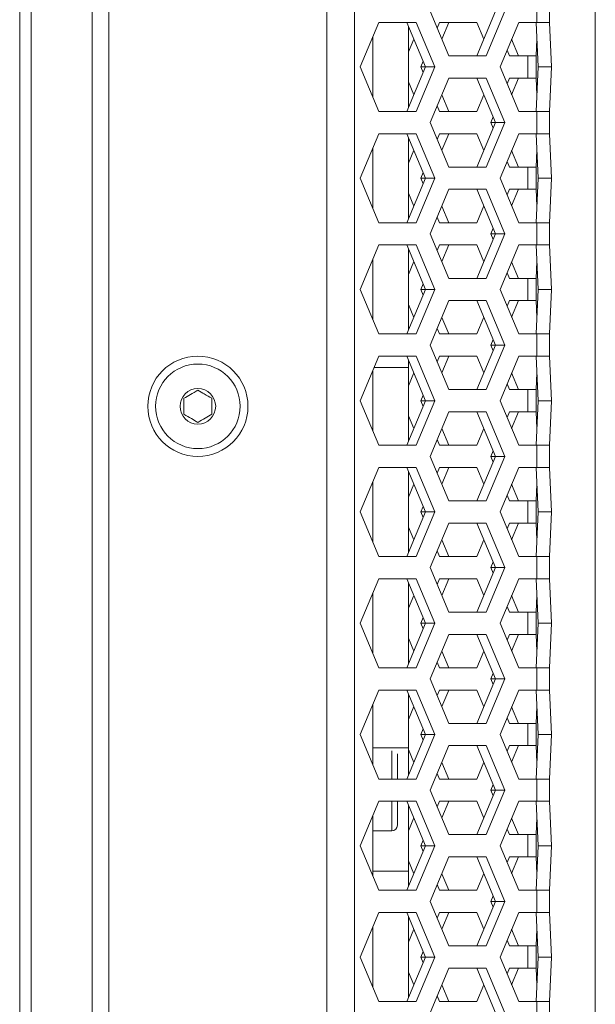
# Model space of a CAD drawing. Units: millimetres. Extents: x 5 to 415, y 5 to 291.
# Drawn here: x 204 to 214, y 173 to 191 of the extents above; entities that cross this region are included whole.
import ezdxf

# ---------------------------------------------------------------- set-up
doc = ezdxf.new("R2010")
doc.units = ezdxf.units.MM

msp = doc.modelspace()

# ---------------------------------------------------------------- linework, layer by layer
at = {"color": 7, "linetype": 'Continuous', "lineweight": 15}
for p, q in [((203.9512, 153.1707), (203.9512, 240.7707)), ((204.1549, 153.1707), (204.1549, 240.7707)), ((209.4708, 239.2707), (209.4708, 154.6707)), ((209.9664, 239.2707), (209.9664, 154.6707)), ((205.252, 155.5707), (205.252, 238.3707)), ((205.552, 238.3707), (205.552, 155.5707)), ((214.292, 168.6412), (214.292, 230.8693)), ((213.2439, 191.1707), (213.2439, 190.7707)), ((213.4664, 191.1707), (213.4664, 190.7707)), ((211.6591, 190.1707), (211.3241, 190.9707)), ((212.499, 190.9707), (212.164, 190.1707)), ((212.6642, 190.9707), (212.3292, 190.1707)), ((210.0677, 189.9707), (210.4027, 190.7707)), ((210.4027, 190.7707), (211.0728, 190.7707)), ((210.9076, 190.7707), (211.2426, 189.9707)), ((210.9356, 190.7037), (210.9356, 189.2376)), ((211.0728, 190.7707), (211.4078, 189.9707)), ((211.4927, 190.7707), (211.4503, 190.6693)), ((212.1628, 190.7707), (211.4927, 190.7707)), ((211.658, 190.7707), (211.5329, 190.472)), ((212.289, 190.4693), (212.1628, 190.7707)), ((212.5804, 189.9707), (212.9155, 190.7707)), ((212.9155, 190.7707), (213.2439, 190.7707)), ((213.2313, 190.7707), (213.264, 189.9707)), ((213.2439, 190.7707), (213.4664, 190.7707)), ((213.4664, 190.7707), (213.4707, 190.7707)), ((213.4707, 190.7707), (213.5034, 189.9707)), ((210.2956, 189.4264), (210.2956, 190.5149)), ((210.9356, 190.2403), (211.0326, 190.472)), ((212.7893, 190.4693), (212.9143, 190.1707)), ((213.2312, 190.1707), (213.2435, 190.472)), ((212.7067, 190.2721), (212.7491, 190.1707)), ((212.3292, 190.1707), (211.6591, 190.1707)), ((212.7491, 190.1707), (213.0787, 190.1707)), ((213.0787, 189.7707), (213.0787, 190.1707)), ((213.0787, 190.1707), (213.227, 190.1707)), ((213.227, 189.7707), (213.227, 190.1707)), ((213.227, 190.1707), (213.2312, 190.1707)), ((210.4027, 189.1707), (210.0677, 189.9707)), ((211.2426, 189.9707), (210.9076, 189.1707)), ((211.4078, 189.9707), (211.0728, 189.1707)), ((211.2002, 190.072), (211.1577, 189.9707)), ((211.1577, 189.9707), (211.2002, 189.8693)), ((211.2426, 189.9707), (211.1577, 189.9707)), ((211.4078, 189.9707), (211.2426, 189.9707)), ((212.9155, 189.1707), (212.5804, 189.9707)), ((213.264, 189.9707), (213.2313, 189.1707)), ((213.5034, 189.9707), (213.264, 189.9707)), ((213.5034, 189.9707), (213.4707, 189.1707)), ((211.3241, 188.9707), (211.6591, 189.7707)), ((211.6591, 189.7707), (212.3292, 189.7707)), ((212.164, 189.7707), (212.499, 188.9707)), ((212.3292, 189.7707), (212.6642, 188.9707)), ((212.7491, 189.7707), (212.7067, 189.6693)), ((213.0787, 189.7707), (212.7491, 189.7707)), ((212.9143, 189.7707), (212.7893, 189.472)), ((213.227, 189.7707), (213.0787, 189.7707)), ((213.2312, 189.7707), (213.227, 189.7707)), ((213.2435, 189.4693), (213.2312, 189.7707)), ((211.0326, 189.4693), (210.9356, 189.701)), ((211.5329, 189.4693), (211.658, 189.1707)), ((212.1628, 189.1707), (212.289, 189.472)), ((211.4503, 189.2721), (211.4927, 189.1707)), ((211.0728, 189.1707), (210.4027, 189.1707)), ((211.4927, 189.1707), (212.1628, 189.1707)), ((212.4565, 189.072), (212.4141, 188.9707)), ((213.2439, 189.1707), (212.9155, 189.1707)), ((213.2439, 189.1707), (213.2439, 188.7707)), ((213.4664, 189.1707), (213.2439, 189.1707)), ((213.4664, 189.1707), (213.4664, 188.7707)), ((213.4707, 189.1707), (213.4664, 189.1707)), ((211.6591, 188.1707), (211.3241, 188.9707)), ((212.499, 188.9707), (212.164, 188.1707)), ((212.6642, 188.9707), (212.3292, 188.1707)), ((212.4141, 188.9707), (212.4565, 188.8693)), ((212.499, 188.9707), (212.4141, 188.9707)), ((212.6642, 188.9707), (212.499, 188.9707)), ((210.0677, 187.9707), (210.4027, 188.7707)), ((210.4027, 188.7707), (211.0728, 188.7707)), ((210.9076, 188.7707), (211.2426, 187.9707)), ((210.9356, 188.7037), (210.9356, 187.2376)), ((211.0728, 188.7707), (211.4078, 187.9707)), ((211.4927, 188.7707), (211.4503, 188.6693)), ((212.1628, 188.7707), (211.4927, 188.7707)), ((211.658, 188.7707), (211.5329, 188.472)), ((212.289, 188.4693), (212.1628, 188.7707)), ((212.5804, 187.9707), (212.9155, 188.7707)), ((212.9155, 188.7707), (213.2439, 188.7707)), ((213.2313, 188.7707), (213.264, 187.9707)), ((213.2439, 188.7707), (213.4664, 188.7707)), ((213.4664, 188.7707), (213.4707, 188.7707)), ((213.4707, 188.7707), (213.5034, 187.9707)), ((210.2956, 187.4264), (210.2956, 188.5149)), ((210.9356, 188.2403), (211.0326, 188.472)), ((212.7893, 188.4693), (212.9143, 188.1707)), ((213.2312, 188.1707), (213.2435, 188.472)), ((212.3292, 188.1707), (211.6591, 188.1707)), ((212.7067, 188.2721), (212.7491, 188.1707)), ((212.7491, 188.1707), (213.0787, 188.1707)), ((213.0787, 187.7707), (213.0787, 188.1707)), ((213.0787, 188.1707), (213.227, 188.1707)), ((213.227, 187.7707), (213.227, 188.1707)), ((213.227, 188.1707), (213.2312, 188.1707)), ((210.4027, 187.1707), (210.0677, 187.9707)), ((211.2426, 187.9707), (210.9076, 187.1707)), ((211.4078, 187.9707), (211.0728, 187.1707)), ((211.2002, 188.072), (211.1577, 187.9707)), ((211.1577, 187.9707), (211.2002, 187.8693)), ((211.2426, 187.9707), (211.1577, 187.9707)), ((211.4078, 187.9707), (211.2426, 187.9707)), ((212.9155, 187.1707), (212.5804, 187.9707)), ((213.264, 187.9707), (213.2313, 187.1707)), ((213.5034, 187.9707), (213.264, 187.9707)), ((213.5034, 187.9707), (213.4707, 187.1707)), ((211.0326, 187.4693), (210.9356, 187.701)), ((211.3241, 186.9707), (211.6591, 187.7707)), ((211.6591, 187.7707), (212.3292, 187.7707)), ((212.164, 187.7707), (212.499, 186.9707)), ((212.3292, 187.7707), (212.6642, 186.9707)), ((212.7491, 187.7707), (212.7067, 187.6693)), ((213.0787, 187.7707), (212.7491, 187.7707)), ((212.9143, 187.7707), (212.7893, 187.472)), ((213.227, 187.7707), (213.0787, 187.7707)), ((213.2312, 187.7707), (213.227, 187.7707)), ((213.2435, 187.4693), (213.2312, 187.7707)), ((211.5329, 187.4693), (211.658, 187.1707)), ((212.1628, 187.1707), (212.289, 187.472)), ((211.4503, 187.2721), (211.4927, 187.1707)), ((211.0728, 187.1707), (210.4027, 187.1707)), ((211.4927, 187.1707), (212.1628, 187.1707)), ((213.2439, 187.1707), (212.9155, 187.1707)), ((213.2439, 187.1707), (213.2439, 186.7707)), ((213.4664, 187.1707), (213.2439, 187.1707)), ((213.4664, 187.1707), (213.4664, 186.7707)), ((213.4707, 187.1707), (213.4664, 187.1707)), ((211.6591, 186.1707), (211.3241, 186.9707)), ((212.499, 186.9707), (212.164, 186.1707)), ((212.6642, 186.9707), (212.3292, 186.1707)), ((212.4565, 187.072), (212.4141, 186.9707)), ((212.4141, 186.9707), (212.4565, 186.8693)), ((212.499, 186.9707), (212.4141, 186.9707)), ((212.6642, 186.9707), (212.499, 186.9707)), ((210.0677, 185.9707), (210.4027, 186.7707)), ((210.4027, 186.7707), (211.0728, 186.7707)), ((210.9076, 186.7707), (211.2426, 185.9707)), ((211.0728, 186.7707), (211.4078, 185.9707)), ((211.4927, 186.7707), (211.4503, 186.6693)), ((212.1628, 186.7707), (211.4927, 186.7707)), ((211.658, 186.7707), (211.5329, 186.472)), ((212.289, 186.4693), (212.1628, 186.7707)), ((212.5804, 185.9707), (212.9155, 186.7707)), ((212.9155, 186.7707), (213.2439, 186.7707)), ((213.2313, 186.7707), (213.264, 185.9707)), ((213.2439, 186.7707), (213.4664, 186.7707)), ((213.4664, 186.7707), (213.4707, 186.7707)), ((213.4707, 186.7707), (213.5034, 185.9707)), ((210.9356, 186.7037), (210.9356, 185.2376)), ((210.2956, 185.4264), (210.2956, 186.5149)), ((210.9356, 186.2403), (211.0326, 186.472)), ((212.7893, 186.4693), (212.9143, 186.1707)), ((213.2312, 186.1707), (213.2435, 186.472)), ((212.7067, 186.2721), (212.7491, 186.1707)), ((211.2002, 186.072), (211.1577, 185.9707)), ((212.3292, 186.1707), (211.6591, 186.1707)), ((212.7491, 186.1707), (213.0787, 186.1707)), ((213.0787, 185.7707), (213.0787, 186.1707)), ((213.0787, 186.1707), (213.227, 186.1707)), ((213.227, 185.7707), (213.227, 186.1707)), ((213.227, 186.1707), (213.2312, 186.1707)), ((210.4027, 185.1707), (210.0677, 185.9707)), ((211.2426, 185.9707), (210.9076, 185.1707)), ((211.4078, 185.9707), (211.0728, 185.1707)), ((211.1577, 185.9707), (211.2002, 185.8693)), ((211.2426, 185.9707), (211.1577, 185.9707)), ((211.4078, 185.9707), (211.2426, 185.9707)), ((212.9155, 185.1707), (212.5804, 185.9707)), ((213.264, 185.9707), (213.2313, 185.1707)), ((213.5034, 185.9707), (213.264, 185.9707)), ((213.5034, 185.9707), (213.4707, 185.1707)), ((211.0326, 185.4693), (210.9356, 185.701)), ((211.3241, 184.9707), (211.6591, 185.7707)), ((211.6591, 185.7707), (212.3292, 185.7707)), ((212.164, 185.7707), (212.499, 184.9707)), ((212.3292, 185.7707), (212.6642, 184.9707)), ((212.7491, 185.7707), (212.7067, 185.6693)), ((213.0787, 185.7707), (212.7491, 185.7707)), ((212.9143, 185.7707), (212.7893, 185.472)), ((213.227, 185.7707), (213.0787, 185.7707)), ((213.2312, 185.7707), (213.227, 185.7707)), ((213.2435, 185.4693), (213.2312, 185.7707)), ((211.5329, 185.4693), (211.658, 185.1707)), ((212.1628, 185.1707), (212.289, 185.472)), ((211.0728, 185.1707), (210.4027, 185.1707)), ((211.4503, 185.2721), (211.4927, 185.1707)), ((211.4927, 185.1707), (212.1628, 185.1707)), ((213.2439, 185.1707), (212.9155, 185.1707)), ((213.2439, 185.1707), (213.2439, 184.7707)), ((213.4664, 185.1707), (213.2439, 185.1707)), ((213.4664, 185.1707), (213.4664, 184.7707)), ((213.4707, 185.1707), (213.4664, 185.1707)), ((211.6591, 184.1707), (211.3241, 184.9707)), ((212.499, 184.9707), (212.164, 184.1707)), ((212.6642, 184.9707), (212.3292, 184.1707)), ((212.4565, 185.072), (212.4141, 184.9707)), ((212.4141, 184.9707), (212.4565, 184.8693)), ((212.499, 184.9707), (212.4141, 184.9707)), ((212.6642, 184.9707), (212.499, 184.9707)), ((210.0677, 183.9707), (210.4027, 184.7707)), ((210.4027, 184.7707), (211.0728, 184.7707)), ((210.9076, 184.7707), (211.2426, 183.9707)), ((210.9356, 184.7037), (210.9356, 184.5707)), ((211.0728, 184.7707), (211.4078, 183.9707)), ((211.4927, 184.7707), (211.4503, 184.6693)), ((212.1628, 184.7707), (211.4927, 184.7707)), ((211.658, 184.7707), (211.5329, 184.472)), ((212.289, 184.4693), (212.1628, 184.7707)), ((212.5804, 183.9707), (212.9155, 184.7707)), ((212.9155, 184.7707), (213.2439, 184.7707)), ((213.2313, 184.7707), (213.264, 183.9707)), ((213.2439, 184.7707), (213.4664, 184.7707)), ((213.4664, 184.7707), (213.4707, 184.7707)), ((213.4707, 184.7707), (213.5034, 183.9707)), ((210.2956, 183.4264), (210.2956, 184.5149)), ((210.9356, 184.5707), (210.3189, 184.5707)), ((210.9356, 184.5707), (210.9356, 183.2376)), ((210.9356, 184.2403), (211.0326, 184.472)), ((212.7893, 184.4693), (212.9143, 184.1707)), ((213.2312, 184.1707), (213.2435, 184.472)), ((212.7067, 184.2721), (212.7491, 184.1707)), ((211.2002, 184.072), (211.1577, 183.9707)), ((212.3292, 184.1707), (211.6591, 184.1707)), ((212.7491, 184.1707), (213.0787, 184.1707)), ((213.0787, 183.7707), (213.0787, 184.1707)), ((213.0787, 184.1707), (213.227, 184.1707)), ((213.227, 183.7707), (213.227, 184.1707)), ((213.227, 184.1707), (213.2312, 184.1707)), ((210.4027, 183.1707), (210.0677, 183.9707)), ((211.2426, 183.9707), (210.9076, 183.1707)), ((211.4078, 183.9707), (211.0728, 183.1707)), ((211.1577, 183.9707), (211.2002, 183.8693)), ((211.2426, 183.9707), (211.1577, 183.9707)), ((211.4078, 183.9707), (211.2426, 183.9707)), ((212.9155, 183.1707), (212.5804, 183.9707)), ((213.264, 183.9707), (213.2313, 183.1707)), ((213.5034, 183.9707), (213.264, 183.9707)), ((213.5034, 183.9707), (213.4707, 183.1707)), ((211.3241, 182.9707), (211.6591, 183.7707)), ((211.6591, 183.7707), (212.3292, 183.7707)), ((212.164, 183.7707), (212.499, 182.9707)), ((212.3292, 183.7707), (212.6642, 182.9707)), ((212.7491, 183.7707), (212.7067, 183.6693)), ((213.0787, 183.7707), (212.7491, 183.7707)), ((212.9143, 183.7707), (212.7893, 183.472)), ((213.227, 183.7707), (213.0787, 183.7707)), ((213.2312, 183.7707), (213.227, 183.7707)), ((213.2435, 183.4693), (213.2312, 183.7707)), ((211.0326, 183.4693), (210.9356, 183.701)), ((211.5329, 183.4693), (211.658, 183.1707)), ((212.1628, 183.1707), (212.289, 183.472)), ((211.4503, 183.2721), (211.4927, 183.1707)), ((211.0728, 183.1707), (210.4027, 183.1707)), ((211.4927, 183.1707), (212.1628, 183.1707)), ((212.4565, 183.072), (212.4141, 182.9707)), ((213.2439, 183.1707), (212.9155, 183.1707)), ((213.2439, 183.1707), (213.2439, 182.7707)), ((213.4664, 183.1707), (213.2439, 183.1707)), ((213.4664, 183.1707), (213.4664, 182.7707)), ((213.4707, 183.1707), (213.4664, 183.1707)), ((211.6591, 182.1707), (211.3241, 182.9707)), ((212.499, 182.9707), (212.164, 182.1707)), ((212.6642, 182.9707), (212.3292, 182.1707)), ((212.4141, 182.9707), (212.4565, 182.8693)), ((212.499, 182.9707), (212.4141, 182.9707)), ((212.6642, 182.9707), (212.499, 182.9707)), ((210.0677, 181.9707), (210.4027, 182.7707)), ((210.4027, 182.7707), (211.0728, 182.7707)), ((210.9076, 182.7707), (211.2426, 181.9707)), ((210.9356, 182.7037), (210.9356, 181.2376)), ((211.0728, 182.7707), (211.4078, 181.9707)), ((211.4927, 182.7707), (211.4503, 182.6693)), ((212.1628, 182.7707), (211.4927, 182.7707)), ((211.658, 182.7707), (211.5329, 182.472)), ((212.289, 182.4693), (212.1628, 182.7707)), ((212.5804, 181.9707), (212.9155, 182.7707)), ((212.9155, 182.7707), (213.2439, 182.7707)), ((213.2313, 182.7707), (213.264, 181.9707)), ((213.2439, 182.7707), (213.4664, 182.7707)), ((213.4664, 182.7707), (213.4707, 182.7707)), ((213.4707, 182.7707), (213.5034, 181.9707)), ((210.2956, 181.4264), (210.2956, 182.5149)), ((210.9356, 182.2403), (211.0326, 182.472)), ((212.7893, 182.4693), (212.9143, 182.1707)), ((213.2312, 182.1707), (213.2435, 182.472)), ((212.3292, 182.1707), (211.6591, 182.1707)), ((212.7067, 182.2721), (212.7491, 182.1707)), ((212.7491, 182.1707), (213.0787, 182.1707)), ((213.0787, 181.7707), (213.0787, 182.1707)), ((213.0787, 182.1707), (213.227, 182.1707)), ((213.227, 181.7707), (213.227, 182.1707)), ((213.227, 182.1707), (213.2312, 182.1707)), ((210.4027, 181.1707), (210.0677, 181.9707)), ((211.2426, 181.9707), (210.9076, 181.1707)), ((211.4078, 181.9707), (211.0728, 181.1707)), ((211.2002, 182.072), (211.1577, 181.9707)), ((211.1577, 181.9707), (211.2002, 181.8693)), ((211.2426, 181.9707), (211.1577, 181.9707)), ((211.4078, 181.9707), (211.2426, 181.9707)), ((212.9155, 181.1707), (212.5804, 181.9707)), ((213.264, 181.9707), (213.2313, 181.1707)), ((213.5034, 181.9707), (213.264, 181.9707)), ((213.5034, 181.9707), (213.4707, 181.1707)), ((211.3241, 180.9707), (211.6591, 181.7707)), ((211.6591, 181.7707), (212.3292, 181.7707)), ((212.164, 181.7707), (212.499, 180.9707)), ((212.3292, 181.7707), (212.6642, 180.9707)), ((212.7491, 181.7707), (212.7067, 181.6693)), ((213.0787, 181.7707), (212.7491, 181.7707)), ((212.9143, 181.7707), (212.7893, 181.472)), ((213.227, 181.7707), (213.0787, 181.7707)), ((213.2312, 181.7707), (213.227, 181.7707)), ((213.2435, 181.4693), (213.2312, 181.7707)), ((211.0326, 181.4693), (210.9356, 181.701)), ((211.5329, 181.4693), (211.658, 181.1707)), ((212.1628, 181.1707), (212.289, 181.472)), ((211.4503, 181.2721), (211.4927, 181.1707)), ((211.0728, 181.1707), (210.4027, 181.1707)), ((211.4927, 181.1707), (212.1628, 181.1707)), ((212.4565, 181.072), (212.4141, 180.9707)), ((213.2439, 181.1707), (212.9155, 181.1707)), ((213.2439, 181.1707), (213.2439, 180.7707)), ((213.4664, 181.1707), (213.2439, 181.1707)), ((213.4664, 181.1707), (213.4664, 180.7707)), ((213.4707, 181.1707), (213.4664, 181.1707)), ((211.6591, 180.1707), (211.3241, 180.9707)), ((212.499, 180.9707), (212.164, 180.1707)), ((212.6642, 180.9707), (212.3292, 180.1707)), ((212.4141, 180.9707), (212.4565, 180.8693)), ((212.499, 180.9707), (212.4141, 180.9707)), ((212.6642, 180.9707), (212.499, 180.9707)), ((210.0677, 179.9707), (210.4027, 180.7707)), ((210.4027, 180.7707), (211.0728, 180.7707)), ((210.9076, 180.7707), (211.2426, 179.9707)), ((210.9356, 180.7037), (210.9356, 179.2376)), ((211.0728, 180.7707), (211.4078, 179.9707)), ((211.4927, 180.7707), (211.4503, 180.6693)), ((212.1628, 180.7707), (211.4927, 180.7707)), ((211.658, 180.7707), (211.5329, 180.472)), ((212.289, 180.4693), (212.1628, 180.7707)), ((212.5804, 179.9707), (212.9155, 180.7707)), ((212.9155, 180.7707), (213.2439, 180.7707)), ((213.2313, 180.7707), (213.264, 179.9707)), ((213.2439, 180.7707), (213.4664, 180.7707)), ((213.4664, 180.7707), (213.4707, 180.7707)), ((213.4707, 180.7707), (213.5034, 179.9707)), ((210.2956, 179.4264), (210.2956, 180.5149)), ((210.9356, 180.2403), (211.0326, 180.472)), ((212.7893, 180.4693), (212.9143, 180.1707)), ((213.2312, 180.1707), (213.2435, 180.472)), ((212.7067, 180.2721), (212.7491, 180.1707)), ((211.2002, 180.072), (211.1577, 179.9707)), ((212.3292, 180.1707), (211.6591, 180.1707)), ((212.7491, 180.1707), (213.0787, 180.1707)), ((213.0787, 179.7707), (213.0787, 180.1707)), ((213.0787, 180.1707), (213.227, 180.1707)), ((213.227, 179.7707), (213.227, 180.1707)), ((213.227, 180.1707), (213.2312, 180.1707)), ((210.4027, 179.1707), (210.0677, 179.9707)), ((211.2426, 179.9707), (210.9076, 179.1707)), ((211.4078, 179.9707), (211.0728, 179.1707)), ((211.1577, 179.9707), (211.2002, 179.8693)), ((211.2426, 179.9707), (211.1577, 179.9707)), ((211.4078, 179.9707), (211.2426, 179.9707)), ((212.9155, 179.1707), (212.5804, 179.9707)), ((213.264, 179.9707), (213.2313, 179.1707)), ((213.5034, 179.9707), (213.264, 179.9707)), ((213.5034, 179.9707), (213.4707, 179.1707)), ((211.0326, 179.4693), (210.9356, 179.701)), ((211.3241, 178.9707), (211.6591, 179.7707)), ((211.6591, 179.7707), (212.3292, 179.7707)), ((212.164, 179.7707), (212.499, 178.9707)), ((212.3292, 179.7707), (212.6642, 178.9707)), ((212.7491, 179.7707), (212.7067, 179.6693)), ((213.0787, 179.7707), (212.7491, 179.7707)), ((212.9143, 179.7707), (212.7893, 179.472)), ((213.227, 179.7707), (213.0787, 179.7707)), ((213.2312, 179.7707), (213.227, 179.7707)), ((213.2435, 179.4693), (213.2312, 179.7707)), ((211.5329, 179.4693), (211.658, 179.1707)), ((212.1628, 179.1707), (212.289, 179.472)), ((211.0728, 179.1707), (210.4027, 179.1707)), ((211.4503, 179.2721), (211.4927, 179.1707)), ((211.4927, 179.1707), (212.1628, 179.1707)), ((213.2439, 179.1707), (212.9155, 179.1707)), ((213.2439, 179.1707), (213.2439, 178.7707)), ((213.4664, 179.1707), (213.2439, 179.1707)), ((213.4664, 179.1707), (213.4664, 178.7707)), ((213.4707, 179.1707), (213.4664, 179.1707)), ((211.6591, 178.1707), (211.3241, 178.9707)), ((212.499, 178.9707), (212.164, 178.1707)), ((212.6642, 178.9707), (212.3292, 178.1707)), ((212.4565, 179.072), (212.4141, 178.9707)), ((212.4141, 178.9707), (212.4565, 178.8693)), ((212.499, 178.9707), (212.4141, 178.9707)), ((212.6642, 178.9707), (212.499, 178.9707)), ((210.0677, 177.9707), (210.4027, 178.7707)), ((210.4027, 178.7707), (211.0728, 178.7707)), ((210.9076, 178.7707), (211.2426, 177.9707)), ((211.0728, 178.7707), (211.4078, 177.9707)), ((211.4927, 178.7707), (211.4503, 178.6693)), ((212.1628, 178.7707), (211.4927, 178.7707)), ((211.658, 178.7707), (211.5329, 178.472)), ((212.289, 178.4693), (212.1628, 178.7707)), ((212.5804, 177.9707), (212.9155, 178.7707)), ((212.9155, 178.7707), (213.2439, 178.7707)), ((213.2313, 178.7707), (213.264, 177.9707)), ((213.2439, 178.7707), (213.4664, 178.7707)), ((213.4664, 178.7707), (213.4707, 178.7707)), ((213.4707, 178.7707), (213.5034, 177.9707)), ((210.9356, 178.7037), (210.9356, 177.7323)), ((210.2956, 177.4264), (210.2956, 178.5149)), ((210.9356, 178.2403), (211.0326, 178.472)), ((212.7893, 178.4693), (212.9143, 178.1707)), ((213.2312, 178.1707), (213.2435, 178.472)), ((212.7067, 178.2721), (212.7491, 178.1707)), ((211.2002, 178.072), (211.1577, 177.9707)), ((212.3292, 178.1707), (211.6591, 178.1707)), ((212.7491, 178.1707), (213.0787, 178.1707)), ((213.0787, 177.7707), (213.0787, 178.1707)), ((213.0787, 178.1707), (213.227, 178.1707)), ((213.227, 177.7707), (213.227, 178.1707)), ((213.227, 178.1707), (213.2312, 178.1707)), ((210.4027, 177.1707), (210.0677, 177.9707)), ((211.2426, 177.9707), (210.9076, 177.1707)), ((211.4078, 177.9707), (211.0728, 177.1707)), ((211.1577, 177.9707), (211.2002, 177.8693)), ((211.2426, 177.9707), (211.1577, 177.9707)), ((211.4078, 177.9707), (211.2426, 177.9707)), ((212.9155, 177.1707), (212.5804, 177.9707)), ((213.264, 177.9707), (213.2313, 177.1707)), ((213.5034, 177.9707), (213.264, 177.9707)), ((213.5034, 177.9707), (213.4707, 177.1707)), ((210.2956, 177.7323), (210.9356, 177.7323)), ((210.9356, 177.7323), (210.9356, 177.2376)), ((211.0326, 177.4693), (210.9356, 177.701)), ((211.3241, 176.9707), (211.6591, 177.7707)), ((211.6591, 177.7707), (212.3292, 177.7707)), ((212.164, 177.7707), (212.499, 176.9707)), ((212.3292, 177.7707), (212.6642, 176.9707)), ((212.7491, 177.7707), (212.7067, 177.6693)), ((213.0787, 177.7707), (212.7491, 177.7707)), ((212.9143, 177.7707), (212.7893, 177.472)), ((213.227, 177.7707), (213.0787, 177.7707)), ((213.2312, 177.7707), (213.227, 177.7707)), ((213.2435, 177.4693), (213.2312, 177.7707)), ((211.5329, 177.4693), (211.658, 177.1707)), ((212.1628, 177.1707), (212.289, 177.472)), ((211.0728, 177.1707), (210.4027, 177.1707)), ((211.4503, 177.2721), (211.4927, 177.1707)), ((211.4927, 177.1707), (212.1628, 177.1707)), ((213.2439, 177.1707), (212.9155, 177.1707)), ((213.2439, 177.1707), (213.2439, 176.7707)), ((213.4664, 177.1707), (213.2439, 177.1707)), ((213.4664, 177.1707), (213.4664, 176.7707)), ((213.4707, 177.1707), (213.4664, 177.1707)), ((212.4565, 177.072), (212.4141, 176.9707)), ((211.6591, 176.1707), (211.3241, 176.9707)), ((212.499, 176.9707), (212.164, 176.1707)), ((212.6642, 176.9707), (212.3292, 176.1707)), ((212.4141, 176.9707), (212.4565, 176.8693)), ((212.499, 176.9707), (212.4141, 176.9707)), ((212.6642, 176.9707), (212.499, 176.9707)), ((210.0677, 175.9707), (210.4027, 176.7707)), ((210.4027, 176.7707), (211.0728, 176.7707)), ((210.9076, 176.7707), (211.2426, 175.9707)), ((210.9356, 176.7037), (210.9356, 175.5159)), ((211.0728, 176.7707), (211.4078, 175.9707)), ((211.4927, 176.7707), (211.4503, 176.6693)), ((212.1628, 176.7707), (211.4927, 176.7707)), ((211.658, 176.7707), (211.5329, 176.472)), ((212.289, 176.4693), (212.1628, 176.7707)), ((212.5804, 175.9707), (212.9155, 176.7707)), ((212.9155, 176.7707), (213.2439, 176.7707)), ((213.2313, 176.7707), (213.264, 175.9707)), ((213.2439, 176.7707), (213.4664, 176.7707)), ((213.4664, 176.7707), (213.4707, 176.7707)), ((213.4707, 176.7707), (213.5034, 175.9707)), ((210.2956, 175.4264), (210.2956, 176.5149)), ((210.9356, 176.2403), (211.0326, 176.472)), ((212.7893, 176.4693), (212.9143, 176.1707)), ((213.2312, 176.1707), (213.2435, 176.472)), ((210.2956, 176.2401), (210.6356, 176.2401)), ((212.3292, 176.1707), (211.6591, 176.1707)), ((212.7067, 176.2721), (212.7491, 176.1707)), ((212.7491, 176.1707), (213.0787, 176.1707)), ((213.0787, 175.7707), (213.0787, 176.1707)), ((213.0787, 176.1707), (213.227, 176.1707)), ((213.227, 175.7707), (213.227, 176.1707)), ((213.227, 176.1707), (213.2312, 176.1707)), ((210.4027, 175.1707), (210.0677, 175.9707)), ((211.2426, 175.9707), (210.9076, 175.1707)), ((211.4078, 175.9707), (211.0728, 175.1707)), ((211.2002, 176.072), (211.1577, 175.9707)), ((211.1577, 175.9707), (211.2002, 175.8693)), ((211.2426, 175.9707), (211.1577, 175.9707)), ((211.4078, 175.9707), (211.2426, 175.9707)), ((212.9155, 175.1707), (212.5804, 175.9707)), ((213.264, 175.9707), (213.2313, 175.1707)), ((213.5034, 175.9707), (213.264, 175.9707)), ((213.5034, 175.9707), (213.4707, 175.1707)), ((211.3241, 174.9707), (211.6591, 175.7707)), ((211.6591, 175.7707), (212.3292, 175.7707)), ((212.164, 175.7707), (212.499, 174.9707)), ((212.3292, 175.7707), (212.6642, 174.9707)), ((212.7491, 175.7707), (212.7067, 175.6693)), ((213.0787, 175.7707), (212.7491, 175.7707)), ((212.9143, 175.7707), (212.7893, 175.472)), ((213.227, 175.7707), (213.0787, 175.7707)), ((213.2312, 175.7707), (213.227, 175.7707)), ((213.2435, 175.4693), (213.2312, 175.7707)), ((211.0326, 175.4693), (210.9356, 175.701)), ((210.9356, 175.5159), (210.2956, 175.5159)), ((210.9356, 175.5159), (210.9356, 175.2376)), ((211.5329, 175.4693), (211.658, 175.1707)), ((212.1628, 175.1707), (212.289, 175.472)), ((211.4503, 175.2721), (211.4927, 175.1707)), ((211.0728, 175.1707), (210.4027, 175.1707)), ((211.4927, 175.1707), (212.1628, 175.1707)), ((212.4565, 175.072), (212.4141, 174.9707)), ((213.2439, 175.1707), (212.9155, 175.1707)), ((213.2439, 175.1707), (213.2439, 174.7707)), ((213.4664, 175.1707), (213.2439, 175.1707)), ((213.4664, 175.1707), (213.4664, 174.7707)), ((213.4707, 175.1707), (213.4664, 175.1707)), ((211.6591, 174.1707), (211.3241, 174.9707)), ((212.499, 174.9707), (212.164, 174.1707)), ((212.6642, 174.9707), (212.3292, 174.1707)), ((212.4141, 174.9707), (212.4565, 174.8693)), ((212.499, 174.9707), (212.4141, 174.9707)), ((212.6642, 174.9707), (212.499, 174.9707)), ((210.0677, 173.9707), (210.4027, 174.7707)), ((210.4027, 174.7707), (211.0728, 174.7707)), ((210.9076, 174.7707), (211.2426, 173.9707)), ((210.9356, 174.7037), (210.9356, 173.2376)), ((211.0728, 174.7707), (211.4078, 173.9707)), ((211.4927, 174.7707), (211.4503, 174.6693)), ((212.1628, 174.7707), (211.4927, 174.7707)), ((211.658, 174.7707), (211.5329, 174.472)), ((212.289, 174.4693), (212.1628, 174.7707)), ((212.5804, 173.9707), (212.9155, 174.7707)), ((212.9155, 174.7707), (213.2439, 174.7707)), ((213.2313, 174.7707), (213.264, 173.9707)), ((213.2439, 174.7707), (213.4664, 174.7707)), ((213.4664, 174.7707), (213.4707, 174.7707)), ((213.4707, 174.7707), (213.5034, 173.9707)), ((210.2956, 173.4264), (210.2956, 174.5149)), ((210.9356, 174.2403), (211.0326, 174.472)), ((212.7893, 174.4693), (212.9143, 174.1707)), ((213.2312, 174.1707), (213.2435, 174.472)), ((212.3292, 174.1707), (211.6591, 174.1707)), ((212.7067, 174.2721), (212.7491, 174.1707)), ((212.7491, 174.1707), (213.0787, 174.1707)), ((213.0787, 173.7707), (213.0787, 174.1707)), ((213.0787, 174.1707), (213.227, 174.1707)), ((213.227, 173.7707), (213.227, 174.1707)), ((213.227, 174.1707), (213.2312, 174.1707)), ((211.2002, 174.072), (211.1577, 173.9707)), ((210.4027, 173.1707), (210.0677, 173.9707)), ((211.2426, 173.9707), (210.9076, 173.1707)), ((211.4078, 173.9707), (211.0728, 173.1707)), ((211.1577, 173.9707), (211.2002, 173.8693)), ((211.2426, 173.9707), (211.1577, 173.9707)), ((211.4078, 173.9707), (211.2426, 173.9707)), ((212.9155, 173.1707), (212.5804, 173.9707)), ((213.264, 173.9707), (213.2313, 173.1707)), ((213.5034, 173.9707), (213.264, 173.9707)), ((213.5034, 173.9707), (213.4707, 173.1707)), ((211.0326, 173.4693), (210.9356, 173.701)), ((211.3241, 172.9707), (211.6591, 173.7707)), ((211.6591, 173.7707), (212.3292, 173.7707)), ((212.164, 173.7707), (212.499, 172.9707)), ((212.3292, 173.7707), (212.6642, 172.9707)), ((212.7491, 173.7707), (212.7067, 173.6693)), ((213.0787, 173.7707), (212.7491, 173.7707)), ((212.9143, 173.7707), (212.7893, 173.472)), ((213.227, 173.7707), (213.0787, 173.7707)), ((213.2312, 173.7707), (213.227, 173.7707)), ((213.2435, 173.4693), (213.2312, 173.7707)), ((211.5329, 173.4693), (211.658, 173.1707)), ((212.1628, 173.1707), (212.289, 173.472)), ((211.4503, 173.2721), (211.4927, 173.1707)), ((211.0728, 173.1707), (210.4027, 173.1707)), ((211.4927, 173.1707), (212.1628, 173.1707)), ((213.2439, 173.1707), (212.9155, 173.1707)), ((213.2439, 173.1707), (213.2439, 172.7707)), ((213.4664, 173.1707), (213.2439, 173.1707)), ((213.4664, 173.1707), (213.4664, 172.7707)), ((213.4707, 173.1707), (213.4664, 173.1707))]:
    msp.add_line(p, q, dxfattribs=at)
at = {"color": 8, "linetype": 'Continuous', "lineweight": 15}
for p, q in [((210.6356, 177.1707), (210.6356, 177.6797)), ((210.6356, 176.2401), (210.6356, 176.7707))]:
    msp.add_line(p, q, dxfattribs=at)
at = {"color": 7, "linetype": 'Continuous', "lineweight": 15}
for radius in [0.9, 0.76, 0.32]:
    msp.add_circle((207.152, 183.8707), radius, dxfattribs=at)
msp.add_arc((210.6356, 176.3401), 0.1, 270, 0, dxfattribs=at)
for points, knots in [([(207.152, 184.1594), (207.1073, 184.1336), (207.0238, 184.0853), (206.9407, 184.0373), (206.902, 184.015)], [0, 0, 0, 0, 0.5347475, 1, 1, 1, 1]), ([(207.402, 184.015), (207.3573, 184.0408), (207.2738, 184.089), (207.1907, 184.137), (207.152, 184.1594)], [0, 0, 0, 0, 0.5347478, 1, 1, 1, 1]), ([(206.902, 184.015), (206.902, 183.9634), (206.902, 183.867), (206.902, 183.771), (206.902, 183.7263)], [0, 0, 0, 0, 0.5347495, 1, 1, 1, 1]), ([(207.402, 183.7263), (207.402, 183.7779), (207.402, 183.8744), (207.402, 183.9704), (207.402, 184.015)], [0, 0, 0, 0, 0.5347444, 1, 1, 1, 1]), ([(206.902, 183.7263), (206.9467, 183.7005), (207.0302, 183.6523), (207.1133, 183.6043), (207.152, 183.582)], [0, 0, 0, 0, 0.5347465, 1, 1, 1, 1]), ([(207.152, 183.582), (207.1967, 183.6078), (207.2802, 183.656), (207.3633, 183.704), (207.402, 183.7263)], [0, 0, 0, 0, 0.5347465, 1, 1, 1, 1]), ([(210.7356, 177.1707), (210.7356, 177.228), (210.7356, 177.3346), (210.7356, 177.4721), (210.7356, 177.5692), (210.7356, 177.6123), (210.7356, 177.6247)], [0, 0, 0, 0, 0.3230621, 0.6010382, 0.8849105, 1, 1, 1, 1]), ([(210.7356, 176.3401), (210.7356, 176.3498), (210.7356, 176.3649), (210.7356, 176.4558), (210.7356, 176.5503), (210.7356, 176.6571), (210.7356, 176.7366), (210.7356, 176.7707)], [0, 0, 0, 0, 0.327897, 0.5044089, 0.6846678, 0.8649253, 1, 1, 1, 1])]:
    msp.add_open_spline(points, degree=3, knots=knots, dxfattribs=at)

doc.saveas('drawing.dxf')
